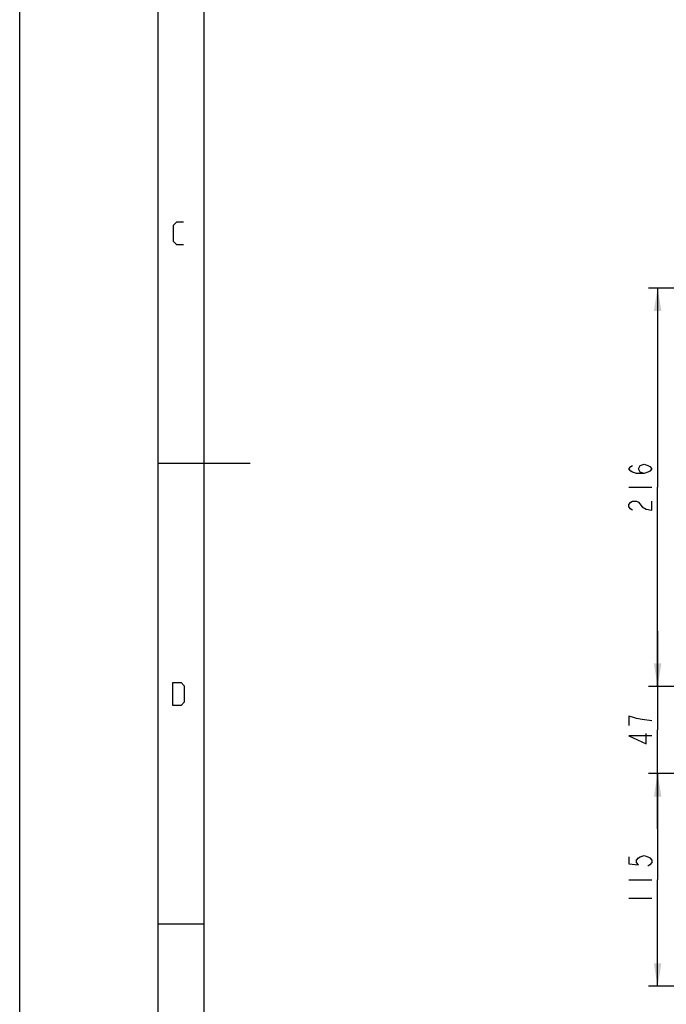
# Model space of a CAD drawing. Units: millimetres. Extents: x 0 to 2787, y -438 to 387.
# Drawn here: x 0 to 70, y 90 to 197 of the extents above; entities that cross this region are included whole.
import ezdxf

# ---------------------------------------------------------------- set-up
doc = ezdxf.new("R2010")
doc.units = ezdxf.units.MM
doc.header["$LTSCALE"] = 23.1
doc.layers.get('0').update_dxf_attribs({"linetype": 'CONTINUOUS'})
doc.styles.get("Standard").update_dxf_attribs({"font": 'txt', "width": 0.8})
doc.dimstyles.new('DIMSTYLE_4', dxfattribs={"dimtxt": 2.5, "dimasz": 2.5, "dimexe": 1, "dimexo": 0, "dimtad": 1, "dimdec": 0, "dimlfac": 5, "dimtxsty": 'STANDARD', "dimblk": '_FILLED', "dimblk1": '_FILLED', "dimblk2": '_FILLED', "dimcen": 0.09, "dimazin": 2, "dimtp": 0.5, "dimtm": 0.5, "dimtfac": 1, "dimtdec": 0, "dimtofl": 0, "dimtmove": 0, "dimatfit": 3, "dimldrblk": '_FILLED', "dimfxl": 1, "dimtolj": 1, "dimarcsym": 0})
doc.dimstyles.new('DIMSTYLE_5', dxfattribs={"dimtxt": 2.5, "dimasz": 2.5, "dimexe": 1, "dimexo": 0, "dimtad": 1, "dimdec": 0, "dimlfac": 5, "dimtxsty": 'STANDARD', "dimblk": '_FILLED', "dimblk1": '_FILLED', "dimblk2": '_FILLED', "dimcen": 0.09, "dimazin": 2, "dimtp": 0.3, "dimtm": 0.3, "dimtfac": 1, "dimtdec": 0, "dimtofl": 0, "dimtmove": 0, "dimatfit": 3, "dimldrblk": '_FILLED', "dimfxl": 1, "dimtolj": 1, "dimarcsym": 0})

# ---------------------------------------------------------------- blocks, each defined once
blk = doc.blocks.new('_FILLED')
at = {"color": 0, "linetype": 'BYBLOCK'}
blk.add_solid([(0, 0), (-1, 0.166), (-1, -0.166)], dxfattribs=at)
blk = doc.blocks.new('*D6')
at = {"color": 2, "linetype": 'CONTINUOUS'}
for p, q in [((69.18, 124.3), (69.18, 130.3)), ((69.18, 130.3), (69.18, 119.58)), ((79.96, 124.3), (68.18, 124.3)), ((69.18, 108.86), (69.18, 119.58)), ((138.96, 114.86), (68.18, 114.86)), ((69.18, 114.86), (69.18, 108.86))]:
    blk.add_line(p, q, dxfattribs=at)
at = {"color": 2, "linetype": 'CONTINUOUS', "xscale": 2.5, "yscale": 2.5, "zscale": 2.5}
for p, rotation in [((69.18, 124.3), 270), ((69.18, 114.86), 90)]:
    blk.add_blockref('_FILLED', p, dxfattribs=dict(at, rotation=rotation))
blk = doc.blocks.new('*D8')
at = {"color": 2, "linetype": 'CONTINUOUS'}
for p, q in [((138.96, 114.86), (68.18, 114.86)), ((69.18, 114.86), (69.18, 103.32)), ((69.18, 91.77), (69.18, 103.32)), ((81.42, 91.77), (68.18, 91.77))]:
    blk.add_line(p, q, dxfattribs=at)
at = {"color": 2, "linetype": 'CONTINUOUS', "xscale": 2.5, "yscale": 2.5, "zscale": 2.5}
for p, rotation in [((69.18, 114.86), 90), ((69.18, 91.77), 270)]:
    blk.add_blockref('_FILLED', p, dxfattribs=dict(at, rotation=rotation))
blk = doc.blocks.new('*D12')
at = {"color": 6, "linetype": 'CONTINUOUS'}
for p, q in [((100.97, 167.55), (68.18, 167.55)), ((69.18, 167.55), (69.18, 145.93)), ((69.18, 124.3), (69.18, 145.93)), ((79.96, 124.3), (68.18, 124.3))]:
    blk.add_line(p, q, dxfattribs=at)
at = {"color": 6, "linetype": 'CONTINUOUS', "xscale": 2.5, "yscale": 2.5, "zscale": 2.5}
for p, rotation in [((69.18, 167.55), 90), ((69.18, 124.3), 270)]:
    blk.add_blockref('_FILLED', p, dxfattribs=dict(at, rotation=rotation))

msp = doc.modelspace()

# ---------------------------------------------------------------- linework, layer by layer
at = {"color": 7, "linetype": 'CONTINUOUS'}
for p, q in [((0, 0), (0, 297)), ((15, 5), (15, 292)), ((20, 10), (20, 287)), ((25, 148.5), (15, 148.5)), ((20, 98.5), (15, 98.5))]:
    msp.add_line(p, q, dxfattribs=at)
at = {"color": 6, "linetype": 'CONTINUOUS'}
msp.add_line((66.051, 145.9262), (68.551, 145.9262), dxfattribs=at)
at = {"color": 2, "linetype": 'CONTINUOUS'}
for p, q in [((66.051, 103.3159), (68.551, 103.3159)), ((66.051, 101.3159), (68.551, 101.3159))]:
    msp.add_line(p, q, dxfattribs=at)
for points in [[(17.7612, 172.235), (17.0469, 172.235), (16.6898, 172.5921), (16.6898, 174.3779), (17.0469, 174.735), (17.7612, 174.735)], [(16.6005, 122.235), (16.6005, 124.735), (17.4933, 124.735), (17.8505, 124.3779), (17.8505, 122.5921), (17.4933, 122.235), (16.6005, 122.235)], [(68.551, 120.5806), (67.5093, 120.7056), (66.8843, 120.8306), (66.4676, 120.9556), (66.051, 121.0806), (66.051, 120.0806)], [(68.551, 118.9556), (66.051, 118.9556), (67.926, 118.0806), (67.926, 119.2056)], [(66.051, 105.8159), (66.051, 105.0659), (67.0926, 104.9409), (66.8843, 105.1909), (66.8843, 105.4409), (67.0926, 105.6909), (67.301, 105.8159), (67.7176, 105.9409), (68.1343, 105.8159), (68.3426, 105.6909), (68.551, 105.4409), (68.551, 105.1909), (68.3426, 104.9409), (68.1343, 104.8159)]]:
    msp.add_lwpolyline(points, dxfattribs=at)
at = {"color": 6, "linetype": 'CONTINUOUS'}
for points in [[(67.7176, 147.4262), (67.301, 147.5512), (67.0926, 147.9262), (67.301, 148.3012), (67.7176, 148.4262), (68.1343, 148.3012), (68.3426, 148.1762), (68.551, 147.9262), (68.3426, 147.6762), (68.1343, 147.5512), (67.7176, 147.4262), (66.8843, 147.4262), (66.4676, 147.5512), (66.2593, 147.6762), (66.051, 147.9262), (66.2593, 148.1762), (66.4676, 148.3012)], [(66.4676, 143.4262), (66.2593, 143.5512), (66.051, 143.8012), (66.051, 144.0512), (66.2593, 144.3012), (66.4676, 144.4262), (66.8843, 144.4262), (67.0926, 144.3012)], [(67.0926, 144.3012), (67.5093, 143.8012), (67.926, 143.5512), (68.551, 143.4262), (68.551, 144.4262)]]:
    msp.add_lwpolyline(points, dxfattribs=at)

# ---------------------------------------------------------------- dimensions: what is measured, and where the dimension line sits
dim = msp.add_linear_dim(base=(69.176, 124.3038), p1=(100.9684, 167.5486), p2=(79.9644, 124.3038), angle=270, dimstyle='DIMSTYLE_4', dxfattribs=at)
dim.commit()
dim.dimension.update_dxf_attribs({"geometry": '*D12', "text_midpoint": (69.176, 142.9262), "dimtype": 160})
at = {"color": 2, "linetype": 'CONTINUOUS'}
for base, p1, p2, picture, middle in [((69.176, 124.3038), (138.9644, 114.8574), (79.9644, 124.3038), '*D6', (69.176, 117.5806)), ((69.176, 114.8574), (81.4208, 91.7744), (138.9644, 114.8574), '*D8', (69.176, 100.3159))]:
    dim = msp.add_linear_dim(base=base, p1=p1, p2=p2, angle=90, dimstyle='DIMSTYLE_5', dxfattribs=at)
    dim.commit()
    dim.dimension.update_dxf_attribs({"geometry": picture, "text_midpoint": middle, "dimtype": 160})

doc.saveas('drawing.dxf')
